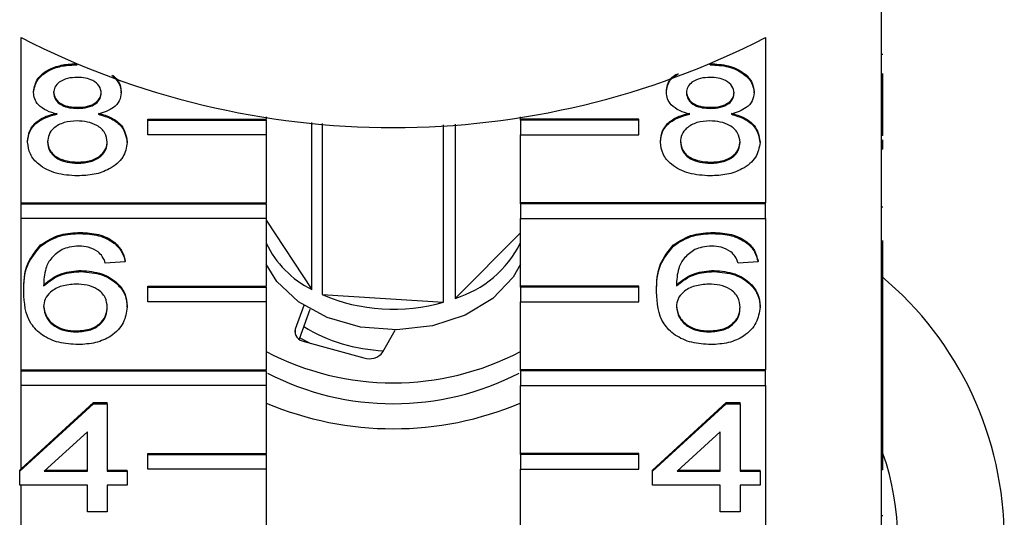
# Model space of a CAD drawing. Extents: x 3 to 416, y 44 to 292.
# Drawn here: x 199 to 215, y 240 to 248 of the extents above; entities that cross this region are included whole.
import ezdxf

# ---------------------------------------------------------------- set-up
doc = ezdxf.new("R2010")
doc.units = 0
doc.linetypes.add('PHANTOM', pattern=[12.7, 6.35, -1.27, 1.27, -1.27, 1.27, -1.27])
doc.layers.get('0').update_dxf_attribs({"linetype": 'CONTINUOUS'})

msp = doc.modelspace()

# ---------------------------------------------------------------- linework, layer by layer
at = {"color": 7, "linetype": 'CONTINUOUS'}
for p, q in [((213.416, 246.614), (213.416, 249.407)), ((198.875, 245.228), (198.875, 248.021)), ((211.458, 248.021), (211.458, 245.228)), ((213.441, 247.734), (213.416, 247.734)), ((199.824, 247.562), (199.824, 247.566)), ((210.52, 247.562), (210.52, 247.571)), ((213.441, 246.614), (213.441, 247.415)), ((199.088, 247.094), (199.088, 247.111)), ((200.568, 247.088), (200.568, 247.105)), ((209.783, 247.094), (209.783, 247.111)), ((211.264, 247.088), (211.264, 247.105)), ((199.831, 246.824), (199.831, 246.842)), ((210.527, 246.824), (210.527, 246.842)), ((201.019, 246.643), (203.019, 246.643)), ((201.019, 246.625), (201.019, 246.643)), ((203.019, 246.678), (203.019, 246.643)), ((203.019, 246.625), (203.019, 246.643)), ((207.314, 246.643), (207.314, 246.678)), ((209.314, 246.643), (207.314, 246.643)), ((207.314, 246.625), (207.314, 246.643)), ((209.314, 246.625), (209.314, 246.643)), ((201.019, 246.377), (201.019, 246.625)), ((201.019, 246.625), (203.019, 246.625)), ((203.019, 246.625), (203.019, 246.377)), ((203.788, 243.76), (203.788, 246.584)), ((203.964, 246.568), (203.964, 243.673)), ((206.017, 243.545), (206.017, 246.544)), ((206.212, 246.556), (206.212, 243.609)), ((209.314, 246.625), (207.314, 246.625)), ((207.314, 246.625), (207.314, 246.377)), ((209.314, 246.377), (209.314, 246.625)), ((213.416, 246.366), (213.416, 246.614)), ((213.441, 246.614), (213.416, 246.614)), ((213.441, 246.366), (213.441, 246.614)), ((203.019, 246.377), (201.019, 246.377)), ((203.019, 246.377), (203.019, 245.228)), ((207.314, 245.228), (207.314, 246.377)), ((207.314, 246.377), (209.314, 246.377)), ((213.416, 243.785), (213.416, 246.366)), ((213.441, 246.366), (213.416, 246.366)), ((198.987, 246.252), (198.987, 246.27)), ((200.669, 246.246), (200.669, 246.264)), ((209.682, 246.252), (209.682, 246.27)), ((211.365, 246.246), (211.365, 246.264)), ((213.441, 246.132), (213.416, 246.132)), ((213.441, 246.132), (213.441, 246.289)), ((199.831, 245.896), (199.831, 245.914)), ((210.526, 245.896), (210.526, 245.914)), ((198.875, 245.228), (203.019, 245.228)), ((198.875, 245.211), (198.875, 245.228)), ((198.875, 245.211), (203.019, 245.211)), ((198.875, 244.963), (198.875, 245.211)), ((203.019, 245.211), (203.019, 245.228)), ((203.019, 245.211), (203.019, 244.963)), ((211.458, 245.228), (207.314, 245.228)), ((207.314, 245.211), (207.314, 245.228)), ((211.458, 245.211), (207.314, 245.211)), ((207.314, 245.211), (207.314, 244.963)), ((211.458, 245.211), (211.458, 245.228)), ((211.458, 244.963), (211.458, 245.211)), ((213.441, 245.153), (213.416, 245.153)), ((198.875, 242.4), (198.875, 244.963)), ((203.019, 244.963), (198.875, 244.963)), ((203.019, 244.963), (203.019, 243.814)), ((203.019, 244.93), (203.788, 243.76)), ((207.314, 243.814), (207.314, 244.963)), ((207.314, 244.963), (211.458, 244.963)), ((211.458, 244.963), (211.458, 242.4)), ((199.878, 244.706), (199.878, 244.724)), ((206.212, 243.609), (207.314, 244.72)), ((210.574, 244.706), (210.574, 244.724)), ((199.206, 244.495), (199.206, 244.513)), ((209.901, 244.495), (209.901, 244.513)), ((213.441, 243.785), (213.441, 244.588)), ((200.636, 244.23), (200.299, 244.207)), ((200.636, 244.23), (200.636, 244.248)), ((211.331, 244.23), (210.995, 244.207)), ((211.331, 244.23), (211.331, 244.248)), ((199.894, 244.064), (199.894, 244.081)), ((210.589, 244.064), (210.589, 244.081)), ((201.019, 243.814), (203.019, 243.814)), ((201.019, 243.796), (201.019, 243.814)), ((203.019, 243.796), (203.019, 243.814)), ((209.314, 243.814), (207.314, 243.814)), ((207.314, 243.796), (207.314, 243.814)), ((209.314, 243.796), (209.314, 243.814)), ((198.92, 243.719), (198.92, 243.737)), ((201.019, 243.796), (203.019, 243.796)), ((201.019, 243.549), (201.019, 243.796)), ((203.019, 243.796), (203.019, 243.549)), ((203.964, 243.673), (206.017, 243.545)), ((209.314, 243.796), (207.314, 243.796)), ((207.314, 243.796), (207.314, 243.549)), ((209.314, 243.549), (209.314, 243.796)), ((209.615, 243.719), (209.615, 243.737)), ((213.416, 243.538), (213.416, 243.785)), ((213.441, 243.785), (213.416, 243.785)), ((213.441, 243.538), (213.441, 243.785)), ((200.669, 243.461), (200.669, 243.479)), ((203.019, 243.549), (201.019, 243.549)), ((203.019, 243.549), (203.019, 242.4)), ((203.653, 243.487), (203.508, 243.089)), ((207.314, 242.4), (207.314, 243.549)), ((207.314, 243.549), (209.314, 243.549)), ((211.365, 243.461), (211.365, 243.479)), ((213.416, 242.109), (213.416, 243.538)), ((213.441, 243.538), (213.416, 243.538)), ((213.441, 242.071), (213.441, 243.538)), ((203.758, 243.423), (203.575, 242.919)), ((199.814, 243.041), (199.814, 243.058)), ((204.991, 242.702), (205.196, 243.073)), ((210.51, 243.041), (210.51, 243.058)), ((203.743, 242.857), (203.583, 242.942)), ((203.659, 242.88), (204.667, 242.602)), ((198.875, 242.4), (203.019, 242.4)), ((198.875, 242.382), (198.875, 242.4)), ((198.875, 242.135), (198.875, 242.382)), ((198.875, 242.382), (203.019, 242.382)), ((203.019, 242.382), (203.019, 242.4)), ((203.019, 242.382), (203.019, 242.135)), ((211.458, 242.4), (207.314, 242.4)), ((207.314, 242.382), (207.314, 242.4)), ((211.458, 242.382), (207.314, 242.382)), ((207.314, 242.382), (207.314, 242.135)), ((211.458, 242.382), (211.458, 242.4)), ((211.458, 242.135), (211.458, 242.382)), ((198.875, 240.724), (198.875, 242.135)), ((203.019, 242.135), (198.875, 242.135)), ((203.019, 242.135), (203.019, 240.986)), ((207.314, 240.986), (207.314, 242.135)), ((207.314, 242.135), (211.458, 242.135)), ((211.458, 242.135), (211.458, 239.572)), ((213.416, 242.071), (213.416, 242.109)), ((213.441, 242.071), (213.416, 242.071)), ((213.416, 241.833), (213.416, 242.071)), ((213.441, 241.833), (213.441, 242.071)), ((198.852, 240.685), (200.097, 241.827)), ((198.875, 240.724), (200.097, 241.845)), ((200.097, 241.845), (200.333, 241.845)), ((200.097, 241.827), (200.097, 241.845)), ((200.097, 241.827), (200.333, 241.827)), ((200.333, 241.827), (200.333, 241.845)), ((200.333, 241.827), (200.333, 240.685)), ((209.548, 240.703), (210.793, 241.845)), ((209.548, 240.685), (210.793, 241.827)), ((210.793, 241.845), (211.029, 241.845)), ((210.793, 241.827), (210.793, 241.845)), ((210.793, 241.827), (211.029, 241.827)), ((211.029, 241.827), (211.029, 241.845)), ((211.029, 241.827), (211.029, 240.685)), ((213.416, 240.957), (213.416, 241.833)), ((213.441, 241.833), (213.416, 241.833)), ((213.441, 240.957), (213.441, 241.833)), ((199.996, 241.353), (199.268, 240.685)), ((199.996, 240.685), (199.996, 241.353)), ((210.692, 241.353), (209.963, 240.685)), ((210.692, 240.685), (210.692, 241.353)), ((201.019, 240.986), (203.019, 240.986)), ((201.019, 240.968), (201.019, 240.986)), ((203.019, 240.968), (203.019, 240.986)), ((209.314, 240.986), (207.314, 240.986)), ((207.314, 240.968), (207.314, 240.986)), ((209.314, 240.968), (209.314, 240.986)), ((201.019, 240.721), (201.019, 240.968)), ((201.019, 240.968), (203.019, 240.968)), ((203.019, 240.968), (203.019, 240.721)), ((209.314, 240.968), (207.314, 240.968)), ((207.314, 240.968), (207.314, 240.721)), ((209.314, 240.721), (209.314, 240.968)), ((213.416, 240.709), (213.416, 240.957)), ((213.441, 240.957), (213.416, 240.957)), ((213.441, 240.709), (213.441, 240.957)), ((198.852, 240.703), (198.875, 240.724)), ((198.852, 240.685), (198.852, 240.703)), ((198.852, 240.447), (198.852, 240.685)), ((199.268, 240.685), (199.996, 240.685)), ((199.287, 240.703), (199.996, 240.703)), ((200.333, 240.703), (200.669, 240.703)), ((200.333, 240.685), (200.669, 240.685)), ((200.669, 240.685), (200.669, 240.703)), ((200.669, 240.685), (200.669, 240.447)), ((203.019, 240.721), (201.019, 240.721)), ((203.019, 240.721), (203.019, 239.572)), ((207.314, 239.572), (207.314, 240.721)), ((207.314, 240.721), (209.314, 240.721)), ((209.548, 240.685), (209.548, 240.703)), ((209.548, 240.447), (209.548, 240.685)), ((209.963, 240.685), (210.692, 240.685)), ((209.983, 240.703), (210.692, 240.703)), ((211.029, 240.703), (211.365, 240.703)), ((211.029, 240.685), (211.365, 240.685)), ((211.365, 240.685), (211.365, 240.703)), ((211.365, 240.685), (211.365, 240.447)), ((213.416, 238.128), (213.416, 240.709)), ((213.441, 240.709), (213.416, 240.709)), ((199.996, 240.447), (198.852, 240.447)), ((198.875, 239.572), (198.875, 240.447)), ((199.996, 239.995), (199.996, 240.447)), ((200.669, 240.447), (200.333, 240.447)), ((200.333, 240.447), (200.333, 239.995)), ((210.692, 240.447), (209.548, 240.447)), ((210.692, 239.995), (210.692, 240.447)), ((211.365, 240.447), (211.029, 240.447)), ((211.029, 240.447), (211.029, 239.995)), ((200.333, 239.995), (199.996, 239.995)), ((211.029, 239.995), (210.692, 239.995)), ((213.441, 239.93), (213.416, 239.93))]:
    msp.add_line(p, q, dxfattribs=at)
at = {"color": 8, "linetype": 'PHANTOM'}
msp.add_line((203.508, 243.089), (203.508, 243.001), dxfattribs=at)
at = {"color": 7, "linetype": 'CONTINUOUS', "flags": 128}
msp.add_lwpolyline([(207.314, 244.19), (207.19, 243.969), (206.85, 243.608), (206.384, 243.326), (205.829, 243.144), (205.224, 243.074), (204.615, 243.122), (204.047, 243.284), (203.562, 243.549), (203.196, 243.896), (203.019, 244.19)], dxfattribs=at)
at = {"color": 7, "linetype": 'CONTINUOUS'}
for centre, radius, start, end in [((205.166, 260.256), 13.757, 242.7865, 297.2135), ((204.545, 245.273), 1.692, 205.5459, 243.4099), ((205.676, 245.358), 1.829, 287.0227, 333.5674), ((209.692, 239.536), 5.802, 309.9354, 50.0646), ((205.17, 246.487), 3.062, 246.7915, 286.054), ((203.678, 243.053), 0.173, 167.888, 263.9113), ((205.109, 245.504), 2.782, 238.4352, 267.8098), ((205.166, 246.793), 4.614, 242.2555, 297.7445), ((204.759, 242.876), 0.289, 251.308, 323.0479), ((205.166, 246.446), 4.619, 242.5892, 297.4108), ((205.166, 246.922), 5.519, 247.0968, 292.9032), ((209.355, 239.536), 4.336, 340.4747, 19.5253)]:
    msp.add_arc(centre, radius, start, end, dxfattribs=at)
for points, knots in [([(199.088, 247.111), (199.101, 247.185), (199.127, 247.332), (199.334, 247.489), (199.579, 247.569), (199.742, 247.576), (199.824, 247.579)], [0, 0, 0, 0, 0.279271, 0.558676, 0.779074, 1, 1, 1, 1]), ([(199.088, 247.094), (199.101, 247.167), (199.127, 247.314), (199.334, 247.471), (199.579, 247.552), (199.742, 247.558), (199.824, 247.562)], [0, 0, 0, 0, 0.279271, 0.558676, 0.779074, 1, 1, 1, 1]), ([(210.52, 247.579), (210.625, 247.574), (210.835, 247.562), (211.085, 247.442), (211.24, 247.281), (211.256, 247.164), (211.264, 247.105)], [0, 0, 0, 0, 0.280348, 0.559692, 0.779821, 1, 1, 1, 1]), ([(210.52, 247.562), (210.625, 247.556), (210.835, 247.545), (211.085, 247.424), (211.24, 247.263), (211.256, 247.146), (211.264, 247.088)], [0, 0, 0, 0, 0.280348, 0.559692, 0.779821, 1, 1, 1, 1]), ([(199.828, 247.348), (199.771, 247.345), (199.657, 247.34), (199.52, 247.276), (199.438, 247.187), (199.429, 247.124), (199.424, 247.092)], [0, 0, 0, 0, 0.2803652, 0.5593665, 0.7797012, 1, 1, 1, 1]), ([(200.232, 247.081), (200.225, 247.122), (200.212, 247.205), (200.102, 247.296), (199.965, 247.342), (199.874, 247.346), (199.828, 247.348)], [0, 0, 0, 0, 0.279693, 0.559145, 0.779317, 1, 1, 1, 1]), ([(200.407, 247.388), (200.452, 247.346), (200.549, 247.258), (200.562, 247.147), (200.568, 247.088)], [0, 0, 0, 0, 0.470219, 1, 1, 1, 1]), ([(200.433, 247.377), (200.467, 247.345), (200.553, 247.265), (200.563, 247.165), (200.568, 247.105)], [0, 0, 0, 0, 0.409239, 1, 1, 1, 1]), ([(209.783, 247.094), (209.793, 247.169), (209.81, 247.295), (209.938, 247.38), (209.989, 247.415)], [0, 0, 0, 0, 0.599633, 1, 1, 1, 1]), ([(209.783, 247.111), (209.792, 247.187), (209.804, 247.3), (209.915, 247.377), (209.951, 247.402)], [0, 0, 0, 0, 0.675552, 1, 1, 1, 1]), ([(210.524, 247.348), (210.467, 247.345), (210.353, 247.34), (210.216, 247.276), (210.134, 247.187), (210.125, 247.124), (210.12, 247.092)], [0, 0, 0, 0, 0.280365, 0.559367, 0.779701, 1, 1, 1, 1]), ([(210.928, 247.081), (210.921, 247.122), (210.907, 247.205), (210.798, 247.296), (210.661, 247.342), (210.569, 247.346), (210.524, 247.348)], [0, 0, 0, 0, 0.279693, 0.559145, 0.779317, 1, 1, 1, 1]), ([(199.485, 246.724), (199.424, 246.742), (199.302, 246.778), (199.168, 246.872), (199.098, 246.983), (199.091, 247.057), (199.088, 247.094)], [0, 0, 0, 0, 0.28031, 0.559637, 0.779691, 1, 1, 1, 1]), ([(199.424, 247.11), (199.43, 247.068), (199.442, 246.985), (199.552, 246.891), (199.693, 246.846), (199.785, 246.843), (199.831, 246.842)], [0, 0, 0, 0, 0.279936, 0.558845, 0.779075, 1, 1, 1, 1]), ([(199.424, 247.092), (199.43, 247.051), (199.442, 246.967), (199.552, 246.873), (199.693, 246.829), (199.785, 246.826), (199.831, 246.824)], [0, 0, 0, 0, 0.279936, 0.558845, 0.779075, 1, 1, 1, 1]), ([(199.831, 246.842), (199.889, 246.844), (200.003, 246.849), (200.14, 246.914), (200.22, 247.004), (200.228, 247.067), (200.232, 247.099)], [0, 0, 0, 0, 0.280478, 0.559259, 0.779576, 1, 1, 1, 1]), ([(199.831, 246.824), (199.889, 246.827), (200.003, 246.831), (200.14, 246.896), (200.22, 246.986), (200.228, 247.05), (200.232, 247.081)], [0, 0, 0, 0, 0.280478, 0.559259, 0.779576, 1, 1, 1, 1]), ([(200.568, 247.088), (200.563, 247.042), (200.551, 246.951), (200.425, 246.806), (200.272, 246.755), (200.179, 246.724)], [0, 0, 0, 0, 0.280612, 0.560833, 1, 1, 1, 1]), ([(210.181, 246.724), (210.12, 246.742), (209.998, 246.778), (209.864, 246.872), (209.793, 246.983), (209.787, 247.057), (209.783, 247.094)], [0, 0, 0, 0, 0.28031, 0.559637, 0.779691, 1, 1, 1, 1]), ([(210.12, 247.11), (210.126, 247.068), (210.138, 246.985), (210.248, 246.891), (210.388, 246.846), (210.481, 246.843), (210.527, 246.842)], [0, 0, 0, 0, 0.279936, 0.558845, 0.779075, 1, 1, 1, 1]), ([(210.12, 247.092), (210.126, 247.051), (210.138, 246.967), (210.248, 246.873), (210.388, 246.829), (210.481, 246.826), (210.527, 246.824)], [0, 0, 0, 0, 0.2799356, 0.5588447, 0.779075, 1, 1, 1, 1]), ([(210.527, 246.842), (210.584, 246.844), (210.699, 246.849), (210.836, 246.914), (210.916, 247.004), (210.924, 247.067), (210.928, 247.099)], [0, 0, 0, 0, 0.280478, 0.559259, 0.779576, 1, 1, 1, 1]), ([(210.527, 246.824), (210.584, 246.827), (210.699, 246.831), (210.836, 246.896), (210.916, 246.986), (210.924, 247.05), (210.928, 247.081)], [0, 0, 0, 0, 0.280478, 0.559259, 0.779576, 1, 1, 1, 1]), ([(211.264, 247.088), (211.258, 247.042), (211.247, 246.951), (211.12, 246.806), (210.968, 246.755), (210.875, 246.724)], [0, 0, 0, 0, 0.280612, 0.560833, 1, 1, 1, 1]), ([(198.987, 246.27), (198.993, 246.33), (199.005, 246.449), (199.125, 246.598), (199.296, 246.697), (199.422, 246.726), (199.485, 246.741)], [0, 0, 0, 0, 0.280187, 0.559469, 0.779548, 1, 1, 1, 1]), ([(198.987, 246.252), (198.993, 246.312), (199.005, 246.432), (199.125, 246.58), (199.296, 246.679), (199.422, 246.709), (199.485, 246.724)], [0, 0, 0, 0, 0.2801868, 0.5594692, 0.7795481, 1, 1, 1, 1]), ([(200.179, 246.741), (200.257, 246.719), (200.413, 246.674), (200.624, 246.511), (200.652, 246.357), (200.669, 246.264)], [0, 0, 0, 0, 0.281226, 0.561787, 1, 1, 1, 1]), ([(200.179, 246.724), (200.257, 246.701), (200.413, 246.656), (200.624, 246.494), (200.652, 246.34), (200.669, 246.246)], [0, 0, 0, 0, 0.281226, 0.561787, 1, 1, 1, 1]), ([(209.682, 246.27), (209.688, 246.33), (209.7, 246.449), (209.821, 246.598), (209.991, 246.697), (210.118, 246.726), (210.181, 246.741)], [0, 0, 0, 0, 0.280187, 0.559469, 0.779548, 1, 1, 1, 1]), ([(209.682, 246.252), (209.688, 246.312), (209.7, 246.432), (209.821, 246.58), (209.991, 246.679), (210.118, 246.709), (210.181, 246.724)], [0, 0, 0, 0, 0.280187, 0.559469, 0.779548, 1, 1, 1, 1]), ([(210.875, 246.741), (210.953, 246.719), (211.108, 246.674), (211.32, 246.511), (211.348, 246.357), (211.365, 246.264)], [0, 0, 0, 0, 0.281226, 0.561787, 1, 1, 1, 1]), ([(210.875, 246.724), (210.953, 246.701), (211.108, 246.656), (211.32, 246.494), (211.348, 246.34), (211.365, 246.246)], [0, 0, 0, 0, 0.281226, 0.561787, 1, 1, 1, 1]), ([(199.821, 246.61), (199.746, 246.606), (199.597, 246.597), (199.428, 246.501), (199.336, 246.381), (199.328, 246.298), (199.323, 246.257)], [0, 0, 0, 0, 0.280111, 0.558976, 0.779307, 1, 1, 1, 1]), ([(200.333, 246.249), (200.326, 246.303), (200.311, 246.411), (200.176, 246.535), (200, 246.601), (199.881, 246.607), (199.821, 246.61)], [0, 0, 0, 0, 0.2799701, 0.5593156, 0.7793492, 1, 1, 1, 1]), ([(210.516, 246.61), (210.442, 246.606), (210.292, 246.597), (210.124, 246.501), (210.032, 246.381), (210.023, 246.298), (210.019, 246.257)], [0, 0, 0, 0, 0.280111, 0.558976, 0.779307, 1, 1, 1, 1]), ([(211.029, 246.249), (211.021, 246.303), (211.007, 246.411), (210.872, 246.535), (210.696, 246.601), (210.576, 246.607), (210.516, 246.61)], [0, 0, 0, 0, 0.27997, 0.559316, 0.779349, 1, 1, 1, 1]), ([(199.828, 245.682), (199.705, 245.689), (199.46, 245.704), (199.176, 245.854), (199.011, 246.048), (198.995, 246.184), (198.987, 246.252)], [0, 0, 0, 0, 0.280131, 0.559335, 0.779523, 1, 1, 1, 1]), ([(199.323, 246.274), (199.33, 246.221), (199.344, 246.114), (199.474, 245.987), (199.653, 245.926), (199.771, 245.918), (199.831, 245.914)], [0, 0, 0, 0, 0.280552, 0.558516, 0.77917, 1, 1, 1, 1]), ([(199.323, 246.257), (199.33, 246.203), (199.344, 246.096), (199.474, 245.969), (199.653, 245.908), (199.771, 245.9), (199.831, 245.896)], [0, 0, 0, 0, 0.280552, 0.558516, 0.77917, 1, 1, 1, 1]), ([(200.669, 246.246), (200.655, 246.16), (200.627, 245.987), (200.397, 245.798), (200.115, 245.695), (199.924, 245.686), (199.828, 245.682)], [0, 0, 0, 0, 0.279532, 0.559025, 0.779261, 1, 1, 1, 1]), ([(199.831, 245.914), (199.906, 245.918), (200.056, 245.926), (200.228, 246.021), (200.32, 246.142), (200.329, 246.225), (200.333, 246.267)], [0, 0, 0, 0, 0.280192, 0.559073, 0.779305, 1, 1, 1, 1]), ([(199.831, 245.896), (199.906, 245.9), (200.056, 245.909), (200.228, 246.003), (200.32, 246.125), (200.329, 246.208), (200.333, 246.249)], [0, 0, 0, 0, 0.280192, 0.559073, 0.779305, 1, 1, 1, 1]), ([(210.524, 245.682), (210.401, 245.689), (210.155, 245.704), (209.872, 245.854), (209.706, 246.048), (209.69, 246.184), (209.682, 246.252)], [0, 0, 0, 0, 0.280131, 0.559335, 0.779523, 1, 1, 1, 1]), ([(210.019, 246.274), (210.026, 246.221), (210.039, 246.114), (210.169, 245.987), (210.348, 245.926), (210.467, 245.918), (210.526, 245.914)], [0, 0, 0, 0, 0.280552, 0.558516, 0.77917, 1, 1, 1, 1]), ([(210.019, 246.257), (210.026, 246.203), (210.039, 246.096), (210.169, 245.969), (210.348, 245.908), (210.467, 245.9), (210.526, 245.896)], [0, 0, 0, 0, 0.280552, 0.558516, 0.77917, 1, 1, 1, 1]), ([(211.365, 246.246), (211.351, 246.16), (211.323, 245.987), (211.092, 245.798), (210.811, 245.695), (210.62, 245.686), (210.524, 245.682)], [0, 0, 0, 0, 0.279532, 0.559025, 0.779261, 1, 1, 1, 1]), ([(210.526, 245.914), (210.602, 245.918), (210.752, 245.926), (210.923, 246.021), (211.016, 246.142), (211.024, 246.225), (211.029, 246.267)], [0, 0, 0, 0, 0.280192, 0.559073, 0.779305, 1, 1, 1, 1]), ([(210.526, 245.896), (210.602, 245.9), (210.752, 245.909), (210.923, 246.003), (211.016, 246.125), (211.024, 246.208), (211.029, 246.249)], [0, 0, 0, 0, 0.280192, 0.559073, 0.779305, 1, 1, 1, 1]), ([(199.206, 244.513), (199.313, 244.582), (199.507, 244.706), (199.764, 244.718), (199.878, 244.724)], [0, 0, 0, 0, 0.55838, 1, 1, 1, 1]), ([(199.206, 244.495), (199.313, 244.564), (199.507, 244.688), (199.764, 244.701), (199.878, 244.706)], [0, 0, 0, 0, 0.55838, 1, 1, 1, 1]), ([(199.878, 244.724), (199.983, 244.718), (200.193, 244.706), (200.443, 244.584), (200.59, 244.42), (200.62, 244.305), (200.636, 244.248)], [0, 0, 0, 0, 0.280049, 0.559187, 0.779374, 1, 1, 1, 1]), ([(199.878, 244.706), (199.983, 244.7), (200.193, 244.688), (200.443, 244.566), (200.59, 244.402), (200.62, 244.288), (200.636, 244.23)], [0, 0, 0, 0, 0.280049, 0.559187, 0.779374, 1, 1, 1, 1]), ([(209.901, 244.513), (210.009, 244.582), (210.202, 244.706), (210.46, 244.718), (210.574, 244.724)], [0, 0, 0, 0, 0.55838, 1, 1, 1, 1]), ([(209.901, 244.495), (210.009, 244.564), (210.202, 244.688), (210.46, 244.701), (210.574, 244.706)], [0, 0, 0, 0, 0.55838, 1, 1, 1, 1]), ([(210.574, 244.724), (210.679, 244.718), (210.889, 244.706), (211.139, 244.584), (211.285, 244.42), (211.316, 244.305), (211.331, 244.248)], [0, 0, 0, 0, 0.280049, 0.559187, 0.779374, 1, 1, 1, 1]), ([(210.574, 244.706), (210.679, 244.7), (210.889, 244.688), (211.139, 244.566), (211.285, 244.402), (211.316, 244.288), (211.331, 244.23)], [0, 0, 0, 0, 0.280049, 0.5591871, 0.7793744, 1, 1, 1, 1]), ([(198.92, 243.737), (198.923, 243.892), (198.929, 244.169), (199.121, 244.408), (199.206, 244.513)], [0, 0, 0, 0, 0.561396, 1, 1, 1, 1]), ([(198.92, 243.719), (198.923, 243.874), (198.929, 244.151), (199.121, 244.39), (199.206, 244.495)], [0, 0, 0, 0, 0.5613959, 1, 1, 1, 1]), ([(199.856, 244.492), (199.8, 244.489), (199.699, 244.484), (199.609, 244.451), (199.569, 244.437)], [0, 0, 0, 0, 0.559717, 1, 1, 1, 1]), ([(200.178, 244.397), (200.125, 244.428), (200.031, 244.483), (199.909, 244.489), (199.856, 244.492)], [0, 0, 0, 0, 0.5590039, 1, 1, 1, 1]), ([(209.615, 243.737), (209.619, 243.892), (209.625, 244.169), (209.817, 244.408), (209.901, 244.513)], [0, 0, 0, 0, 0.561396, 1, 1, 1, 1]), ([(209.615, 243.719), (209.619, 243.874), (209.625, 244.151), (209.817, 244.39), (209.901, 244.495)], [0, 0, 0, 0, 0.561396, 1, 1, 1, 1]), ([(210.552, 244.492), (210.495, 244.489), (210.394, 244.484), (210.305, 244.451), (210.265, 244.437)], [0, 0, 0, 0, 0.559717, 1, 1, 1, 1]), ([(210.873, 244.397), (210.821, 244.428), (210.726, 244.483), (210.605, 244.489), (210.552, 244.492)], [0, 0, 0, 0, 0.559004, 1, 1, 1, 1]), ([(199.569, 244.437), (199.505, 244.392), (199.377, 244.302), (199.268, 244.082), (199.261, 243.919), (199.256, 243.819)], [0, 0, 0, 0, 0.279359, 0.559176, 1, 1, 1, 1]), ([(200.299, 244.207), (200.286, 244.245), (200.261, 244.314), (200.203, 244.372), (200.178, 244.397)], [0, 0, 0, 0, 0.560488, 1, 1, 1, 1]), ([(210.265, 244.437), (210.201, 244.392), (210.073, 244.302), (209.964, 244.082), (209.956, 243.919), (209.952, 243.819)], [0, 0, 0, 0, 0.279359, 0.559176, 1, 1, 1, 1]), ([(210.995, 244.207), (210.981, 244.245), (210.957, 244.314), (210.899, 244.372), (210.873, 244.397)], [0, 0, 0, 0, 0.560488, 1, 1, 1, 1]), ([(199.256, 243.837), (199.352, 243.914), (199.524, 244.052), (199.781, 244.073), (199.894, 244.081)], [0, 0, 0, 0, 0.558625, 1, 1, 1, 1]), ([(199.256, 243.819), (199.352, 243.896), (199.524, 244.035), (199.781, 244.055), (199.894, 244.064)], [0, 0, 0, 0, 0.5586251, 1, 1, 1, 1]), ([(199.894, 244.081), (200.014, 244.07), (200.255, 244.047), (200.512, 243.879), (200.651, 243.68), (200.663, 243.546), (200.669, 243.479)], [0, 0, 0, 0, 0.279141, 0.558815, 0.77917, 1, 1, 1, 1]), ([(199.894, 244.064), (200.014, 244.052), (200.255, 244.03), (200.512, 243.861), (200.651, 243.662), (200.663, 243.528), (200.669, 243.461)], [0, 0, 0, 0, 0.279141, 0.558815, 0.77917, 1, 1, 1, 1]), ([(209.952, 243.837), (210.048, 243.914), (210.22, 244.052), (210.476, 244.073), (210.589, 244.081)], [0, 0, 0, 0, 0.558625, 1, 1, 1, 1]), ([(209.952, 243.819), (210.048, 243.896), (210.22, 244.035), (210.476, 244.055), (210.589, 244.064)], [0, 0, 0, 0, 0.558625, 1, 1, 1, 1]), ([(210.589, 244.081), (210.71, 244.07), (210.951, 244.047), (211.208, 243.879), (211.346, 243.68), (211.359, 243.546), (211.365, 243.479)], [0, 0, 0, 0, 0.279141, 0.558815, 0.77917, 1, 1, 1, 1]), ([(210.589, 244.064), (210.71, 244.052), (210.951, 244.03), (211.208, 243.861), (211.346, 243.662), (211.359, 243.528), (211.365, 243.461)], [0, 0, 0, 0, 0.279141, 0.558815, 0.77917, 1, 1, 1, 1]), ([(199.801, 243.85), (199.72, 243.843), (199.559, 243.831), (199.375, 243.73), (199.27, 243.601), (199.261, 243.511), (199.256, 243.466)], [0, 0, 0, 0, 0.27974, 0.559339, 0.779412, 1, 1, 1, 1]), ([(200.333, 243.454), (200.327, 243.512), (200.316, 243.628), (200.182, 243.767), (199.994, 243.841), (199.865, 243.847), (199.801, 243.85)], [0, 0, 0, 0, 0.2804558, 0.5593637, 0.7793112, 1, 1, 1, 1]), ([(210.496, 243.85), (210.416, 243.843), (210.255, 243.831), (210.071, 243.73), (209.965, 243.601), (209.956, 243.511), (209.952, 243.466)], [0, 0, 0, 0, 0.27974, 0.559339, 0.779412, 1, 1, 1, 1]), ([(211.029, 243.454), (211.023, 243.512), (211.011, 243.628), (210.877, 243.767), (210.689, 243.841), (210.561, 243.847), (210.496, 243.85)], [0, 0, 0, 0, 0.280456, 0.559364, 0.779311, 1, 1, 1, 1]), ([(199.84, 242.826), (199.729, 242.833), (199.508, 242.847), (199.221, 242.978), (198.944, 243.264), (198.93, 243.531), (198.92, 243.719)], [0, 0, 0, 0, 0.186919, 0.373549, 0.560232, 1, 1, 1, 1]), ([(210.535, 242.826), (210.425, 242.833), (210.204, 242.847), (209.917, 242.978), (209.64, 243.264), (209.625, 243.531), (209.615, 243.719)], [0, 0, 0, 0, 0.1869191, 0.3735495, 0.5602323, 1, 1, 1, 1]), ([(199.256, 243.484), (199.266, 243.424), (199.286, 243.303), (199.421, 243.157), (199.611, 243.07), (199.746, 243.062), (199.814, 243.058)], [0, 0, 0, 0, 0.280082, 0.55977, 0.779688, 1, 1, 1, 1]), ([(199.814, 243.058), (199.897, 243.065), (200.062, 243.078), (200.238, 243.195), (200.322, 243.334), (200.329, 243.426), (200.333, 243.472)], [0, 0, 0, 0, 0.279489, 0.558551, 0.778978, 1, 1, 1, 1]), ([(209.952, 243.484), (209.962, 243.424), (209.981, 243.303), (210.117, 243.157), (210.307, 243.07), (210.442, 243.062), (210.51, 243.058)], [0, 0, 0, 0, 0.2800816, 0.5597698, 0.7796884, 1, 1, 1, 1]), ([(210.51, 243.058), (210.592, 243.065), (210.758, 243.078), (210.934, 243.195), (211.018, 243.334), (211.025, 243.426), (211.029, 243.472)], [0, 0, 0, 0, 0.279489, 0.558551, 0.778978, 1, 1, 1, 1]), ([(199.256, 243.466), (199.266, 243.406), (199.286, 243.285), (199.421, 243.14), (199.611, 243.053), (199.746, 243.045), (199.814, 243.041)], [0, 0, 0, 0, 0.280082, 0.55977, 0.779688, 1, 1, 1, 1]), ([(199.814, 243.041), (199.897, 243.047), (200.062, 243.061), (200.238, 243.178), (200.322, 243.317), (200.329, 243.408), (200.333, 243.454)], [0, 0, 0, 0, 0.279489, 0.558551, 0.778978, 1, 1, 1, 1]), ([(200.669, 243.461), (200.656, 243.371), (200.63, 243.191), (200.427, 242.973), (200.142, 242.845), (199.94, 242.833), (199.84, 242.826)], [0, 0, 0, 0, 0.28023, 0.559761, 0.779759, 1, 1, 1, 1]), ([(209.952, 243.466), (209.962, 243.406), (209.981, 243.285), (210.117, 243.14), (210.307, 243.053), (210.442, 243.045), (210.51, 243.041)], [0, 0, 0, 0, 0.280082, 0.55977, 0.779688, 1, 1, 1, 1]), ([(210.51, 243.041), (210.592, 243.047), (210.758, 243.061), (210.934, 243.178), (211.018, 243.317), (211.025, 243.408), (211.029, 243.454)], [0, 0, 0, 0, 0.279489, 0.558551, 0.778978, 1, 1, 1, 1]), ([(211.365, 243.461), (211.352, 243.371), (211.326, 243.191), (211.123, 242.973), (210.837, 242.845), (210.636, 242.833), (210.535, 242.826)], [0, 0, 0, 0, 0.28023, 0.559761, 0.779759, 1, 1, 1, 1])]:
    msp.add_open_spline(points, degree=3, knots=knots, dxfattribs=at)

doc.saveas('drawing.dxf')
